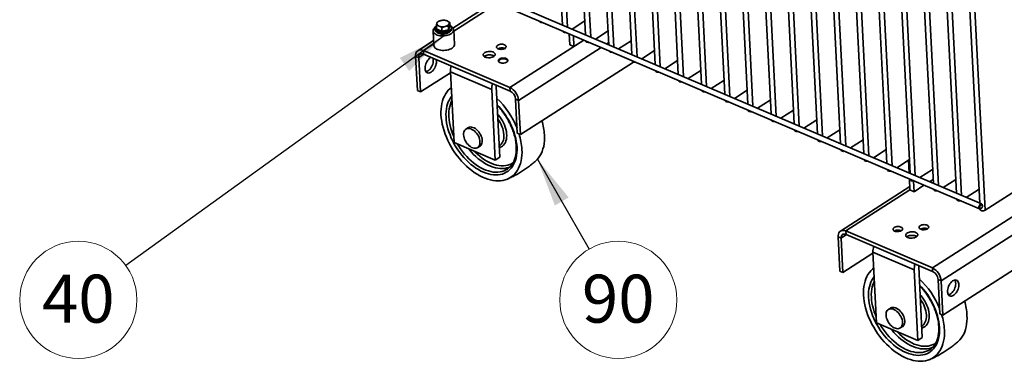
# Paper-space layout 'List2' of a CAD drawing. Units: millimetres. Extents: x 100 to 5841, y 100 to 5457.
# Drawn here: x 832 to 2269, y 1230 to 1728 of the extents above; entities that cross this region are included whole.
import ezdxf

# ---------------------------------------------------------------- set-up
doc = ezdxf.new("R2010")
doc.units = ezdxf.units.MM
doc.styles.add('SLDTEXTSTYLE2', font='TXT', dxfattribs={"width": 0.605})
doc.dimstyles.new('SLDDIMSTYLE5', dxfattribs={"dimtxt": 0.18, "dimasz": 71.12, "dimexe": 0, "dimexo": 0.0625, "dimgap": 0, "dimtad": 0, "dimtih": 1, "dimtoh": 1, "dimdec": 0, "dimrnd": 1e-09, "dimzin": 0, "dimdsep": 46, "dimtxsty": 'Standard', "dimsah": 1, "dimcen": 0.09, "dimadec": 0, "dimazin": 0, "dimtfac": 71.12, "dimtdec": 0, "dimtofl": 0, "dimtmove": 0, "dimatfit": 3, "dimfxl": 1, "dimfrac": 2, "dimtolj": 1, "dimtzin": 0, "dimarcsym": 0})

# ---------------------------------------------------------------- blocks, each defined once
blk = doc.blocks.new('SW_NOTE_0_9')
at = {"color": 0, "linetype": 'Continuous', "lineweight": 0, "ltscale": 20}
blk.add_circle((-69.3, -50.1), 85.5, dxfattribs=at)
at = {"color": 0, "linetype": 'Continuous', "lineweight": 0, "ltscale": 20, "insert": (-69.4, -13.3), "char_height": 70, "attachment_point": 2, "style": 'SLDTEXTSTYLE2'}
blk.add_mtext('40', dxfattribs=at)
blk = doc.blocks.new('SW_NOTE_0_10')
at = {"color": 0, "linetype": 'Continuous', "lineweight": 0, "ltscale": 20}
blk.add_circle((42.6, -74.2), 85.5, dxfattribs=at)
at = {"color": 0, "linetype": 'Continuous', "lineweight": 0, "ltscale": 20, "insert": (42.5, -37.4), "char_height": 70, "attachment_point": 2, "style": 'SLDTEXTSTYLE2'}
blk.add_mtext('90', dxfattribs=at)

psp = doc.layouts.new('List2')

# ---------------------------------------------------------------- linework, layer by layer
at = {"color": 7, "linetype": 'Continuous', "lineweight": 35, "ltscale": 20}
for p, q in [((1578.4, 2627.3), (1624.2, 1720.5)), ((1585.9, 2624.1), (1631.6, 1717.3)), ((1612.3, 2612.9), (1658, 1706)), ((1619.7, 2609.7), (1665.5, 1702.9)), ((1646.1, 2598.4), (1691.8, 1691.6)), ((1653.6, 2595.2), (1699.3, 1688.4)), ((1679.9, 2584), (1725.7, 1677.1)), ((1687.4, 2580.8), (1733.1, 1674)), ((1815.3, 2526.2), (1861, 1619.3)), ((1822.7, 2523), (1868.4, 1616.2)), ((1849.1, 2511.7), (1894.8, 1604.9)), ((1856.5, 2508.5), (1902.3, 1601.7)), ((1882.9, 2497.3), (1928.6, 1590.5)), ((1890.4, 2494.1), (1936.1, 1587.3)), ((1916.7, 2482.8), (1962.5, 1576)), ((1924.2, 2479.6), (1969.9, 1572.8)), ((1950.6, 2468.4), (1996.3, 1561.6)), ((1958, 2465.2), (2003.8, 1558.4)), ((1719.6, 2454.5), (1759.5, 1662.7)), ((1727, 2451.3), (1767, 1659.5)), ((1984.4, 2453.9), (2030.1, 1547.1)), ((1991.9, 2450.7), (2037.6, 1543.9)), ((1753.4, 2440), (1793.3, 1648.2)), ((1760.9, 2436.8), (1800.8, 1645.1)), ((2018.2, 2439.5), (2064, 1532.7)), ((2025.7, 2436.3), (2071.4, 1529.5)), ((1787.2, 2425.6), (1827.2, 1633.8)), ((1794.7, 2422.4), (1834.6, 1630.6)), ((2052.1, 2425), (2097.8, 1518.2)), ((2059.5, 2421.8), (2105.3, 1515)), ((2085.9, 2410.6), (2131.6, 1503.8)), ((2093.4, 2407.4), (2139.1, 1500.6)), ((2119.7, 2396.1), (2165.5, 1489.3)), ((2127.2, 2393), (2172.9, 1486.1)), ((2153.6, 2381.7), (2199.3, 1474.9)), ((2161, 2378.5), (2206.7, 1471.7)), ((2193.9, 2382.9), (2240.9, 1450.2)), ((2187.4, 2367.5), (2233.1, 1460.4)), ((1348.4, 1829.6), (2232.8, 1451.9)), ((2235.9, 1459.2), (1351.5, 1836.9)), ((1523.7, 1753.7), (1464.6, 1715.7)), ((1529.4, 1752.3), (1465.7, 1711.4)), ((1460.2, 1718.9), (1459.9, 1724)), ((1590.8, 1726), (1590.8, 1725.9)), ((1638.4, 1714.4), (1657, 1726.3)), ((1435.6, 1711.6), (1436.7, 1690.4)), ((1438.4, 1715.6), (1438.5, 1713.5)), ((1440.5, 1714.6), (1440.3, 1719.8)), ((1444.4, 1712.9), (1440.5, 1714.6)), ((1448.3, 1711.3), (1444.4, 1712.9)), ((1448.3, 1711.3), (1448.1, 1716.4)), ((1453.3, 1712.3), (1448.3, 1711.3)), ((1458.2, 1713.4), (1453.3, 1712.3)), ((1458.2, 1713.4), (1457.9, 1718.6)), ((1459.2, 1716.1), (1458.2, 1713.4)), ((1460.2, 1718.9), (1459.2, 1716.1)), ((1462.5, 1714.7), (1462.4, 1716.8)), ((1466.6, 1692), (1465.6, 1713.2)), ((1624.6, 1711.6), (1624.6, 1711.4)), ((1639.8, 1715.3), (1639.9, 1713.8)), ((1672.3, 1699.9), (1690.8, 1711.8)), ((1436.3, 1697.6), (1413.4, 1682.9)), ((1655.7, 1698.3), (1547.7, 1629.1)), ((1634.3, 1707.5), (1635.1, 1691.6)), ((1640.3, 1704.9), (1641.1, 1689)), ((1641.1, 1689), (1655.7, 1698.3)), ((1658.5, 1697.1), (1658.5, 1697)), ((1706.1, 1685.5), (1724.6, 1697.4)), ((1436.6, 1692.8), (1421.4, 1683)), ((1421.4, 1683), (1421.6, 1678)), ((1421.4, 1683), (1547.7, 1629.1)), ((1537.2, 1685.1), (1533.1, 1686.9)), ((1540.1, 1686.4), (1540.4, 1686.3)), ((1680.8, 1687.6), (1560.4, 1610.4)), ((1641.1, 1689), (1635.1, 1691.6)), ((1691.7, 1694.6), (1688.9, 1692.8)), ((1692.3, 1682.7), (1692.3, 1682.5)), ((1739.9, 1671.1), (1758.5, 1683)), ((1414.6, 1672.7), (1410, 1674.6)), ((1412.6, 1624.6), (1410, 1674.6)), ((1422.3, 1677.7), (1414.6, 1672.7)), ((1417.1, 1622.7), (1414.6, 1672.7)), ((1421.6, 1678), (1547.9, 1624)), ((1531.3, 1667.3), (1531.3, 1666.8)), ((1544.3, 1667.5), (1544.3, 1668)), ((1726.1, 1668.2), (1726.1, 1668.1)), ((1773.7, 1656.6), (1792.3, 1668.5)), ((1728.1, 1666.3), (1562.9, 1560.4)), ((1759.9, 1653.8), (1760, 1653.6)), ((1807.6, 1642.2), (1826.1, 1654.1)), ((1461, 1650.8), (1417.1, 1622.7)), ((1521.1, 1626.4), (1460.9, 1652)), ((1460.9, 1652), (1466.1, 1548.9)), ((1793.8, 1639.4), (1793.8, 1639.2)), ((1841.4, 1627.7), (1860, 1639.6)), ((1412.6, 1624.6), (1417.1, 1622.7)), ((1521.1, 1626.4), (1526.3, 1523.2)), ((1532.8, 1527.4), (1527.6, 1630.6)), ((1547.9, 1624), (1547.7, 1629.1)), ((1827.6, 1624.9), (1827.6, 1624.7)), ((1875.2, 1613.3), (1893.8, 1625.2)), ((1560.4, 1610.4), (1555.9, 1612.3)), ((1555.9, 1612.3), (1558.4, 1562.3)), ((1560.4, 1610.4), (1562.9, 1560.4)), ((1861.4, 1610.5), (1861.4, 1610.3)), ((1909.1, 1598.8), (1927.6, 1610.7)), ((1895.3, 1596), (1895.3, 1595.8)), ((1942.9, 1584.4), (1961.5, 1596.3)), ((1929.1, 1581.6), (1929.1, 1581.4)), ((1976.7, 1569.9), (1995.3, 1581.8)), ((1487.4, 1571), (1483.4, 1568.4)), ((1962.9, 1567.1), (1962.9, 1566.9)), ((2010.6, 1555.5), (2029.1, 1567.4)), ((1558.4, 1562.3), (1562.9, 1560.4)), ((1996.8, 1552.7), (1996.8, 1552.5)), ((2044.4, 1541), (2062.9, 1552.9)), ((1526.3, 1523.2), (1466.1, 1548.9)), ((1500.7, 1541.5), (1504.7, 1544.1)), ((2030.6, 1538.2), (2030.6, 1538)), ((2078.2, 1526.6), (2096.8, 1538.5)), ((1526.3, 1523.2), (1532.8, 1527.4)), ((2064.4, 1523.8), (2064.4, 1523.6)), ((2112.1, 1512.1), (2130.6, 1524)), ((2129.1, 1523.1), (2130, 1504.4)), ((2098.2, 1509.3), (2098.3, 1509.1)), ((2145.9, 1497.7), (2164.4, 1509.6)), ((2130.5, 1495.6), (2131.3, 1479.7)), ((2132.1, 1494.9), (2132.1, 1494.7)), ((2160, 1491.7), (2165.2, 1495)), ((2179.7, 1483.2), (2198.3, 1495.1)), ((2131, 1484.5), (2029.9, 1419.7)), ((2136.5, 1492.7), (2137.3, 1477.1)), ((2137.3, 1477.1), (2151.8, 1486.4)), ((2165.9, 1480.4), (2165.9, 1480.2)), ((2213.5, 1468.8), (2232.1, 1480.7)), ((2240.9, 1450.2), (2309, 1493.8)), ((2037.9, 1419.8), (2131.3, 1479.7)), ((2137.3, 1477.1), (2131.3, 1479.7)), ((2164.2, 1365.8), (2326.3, 1469.8)), ((2199.7, 1466), (2199.7, 1465.8)), ((2176.9, 1347.1), (2351.4, 1459)), ((2233.6, 1451.8), (2233.6, 1451.3)), ((2234.7, 1452.3), (2235.4, 1452.8)), ((2237.1, 1456.7), (2237, 1457.5)), ((2179.4, 1297.1), (2407, 1443)), ((2153.7, 1421.8), (2149.5, 1423.6)), ((2156.5, 1423.2), (2156.9, 1423)), ((2031, 1409.4), (2026.5, 1411.3)), ((2026.5, 1411.3), (2029, 1361.3)), ((2031, 1409.4), (2038.8, 1414.4)), ((2031, 1409.4), (2033.5, 1359.4)), ((2164.2, 1365.8), (2037.9, 1419.8)), ((2037.9, 1419.8), (2038.1, 1414.7)), ((2164.4, 1360.7), (2038.1, 1414.7)), ((2118.5, 1420.4), (2118.8, 1420.3)), ((2033.5, 1359.4), (2077.4, 1387.5)), ((2137.5, 1363.1), (2077.4, 1388.8)), ((2077.4, 1388.8), (2082.6, 1285.6)), ((2149.3, 1264.1), (2144.1, 1367.3)), ((2164.4, 1360.7), (2164.2, 1365.8)), ((2033.5, 1359.4), (2029, 1361.3)), ((2137.5, 1363.1), (2142.7, 1259.9)), ((2176.9, 1347.1), (2172.4, 1349.1)), ((2174.9, 1299), (2172.4, 1349.1)), ((2179.4, 1297.1), (2176.9, 1347.1)), ((2103.9, 1307.8), (2099.8, 1305.2)), ((2179.4, 1297.1), (2174.9, 1299)), ((2142.7, 1259.9), (2082.6, 1285.6)), ((2117.1, 1278.2), (2121.2, 1280.8)), ((2142.7, 1259.9), (2149.3, 1264.1))]:
    psp.add_line(p, q, dxfattribs=at)
at = {"color": 7, "linetype": 'Continuous', "lineweight": 35, "ltscale": 20, "flags": 128}
for points in [[(1456, 1726.4), (1456.8, 1726), (1457.5, 1725.5), (1458.1, 1725), (1458.6, 1724.4), (1458.9, 1723.8), (1459, 1723.2), (1459, 1722.6), (1458.9, 1722)], [(1590.8, 1725.9), (1590.9, 1725.4), (1591.4, 1724.8), (1592.2, 1724.3), (1593.3, 1724), (1594.6, 1723.8), (1595.8, 1723.9)], [(1438.5, 1716.7), (1438.2, 1716.5), (1437.1, 1715.4), (1436.3, 1714.2), (1435.8, 1713), (1435.6, 1711.8), (1435.8, 1710.6), (1436.3, 1709.4), (1437.2, 1708.3), (1438.4, 1707.3), (1439.9, 1706.5), (1441.6, 1705.7), (1443.5, 1705.1), (1445.6, 1704.7), (1447.9, 1704.5), (1450.1, 1704.5), (1452.4, 1704.6), (1454.7, 1704.9), (1456.8, 1705.4), (1458.8, 1706.1), (1460.7, 1706.9), (1462.2, 1707.8), (1463.5, 1708.9), (1464.5, 1710), (1465.2, 1711.2), (1465.5, 1712.4), (1465.5, 1713.6), (1465.1, 1714.8), (1464.4, 1715.9), (1463.4, 1717), (1462.2, 1717.9)], [(1440.3, 1719.3), (1440.1, 1719.1), (1439.2, 1718.1), (1438.6, 1717), (1438.4, 1715.9), (1438.5, 1714.8), (1439, 1713.8), (1439.9, 1712.8), (1441, 1711.9), (1442.5, 1711.2), (1444.2, 1710.6), (1446.1, 1710.1), (1448.1, 1709.9), (1450.1, 1709.9), (1452.2, 1710), (1454.3, 1710.3), (1456.2, 1710.9), (1457.9, 1711.5), (1459.4, 1712.4), (1460.6, 1713.3), (1461.6, 1714.3), (1462.2, 1715.4), (1462.4, 1716.5), (1462.2, 1717.6), (1461.7, 1718.7), (1460.9, 1719.7), (1460.1, 1720.3)], [(1438.5, 1713.5), (1438.7, 1712.7), (1439.1, 1711.6), (1440, 1710.7), (1441.2, 1709.8), (1442.6, 1709), (1444.3, 1708.4), (1446.2, 1708), (1448.2, 1707.8), (1450.2, 1707.7), (1452.3, 1707.9), (1454.4, 1708.2), (1456.3, 1708.7), (1458, 1709.4), (1459.5, 1710.2), (1460.8, 1711.2), (1461.7, 1712.2), (1462.3, 1713.3), (1462.5, 1714.4), (1462.5, 1714.7)], [(1444.1, 1718.8), (1443.3, 1719.2), (1442.6, 1719.7), (1442, 1720.2), (1441.6, 1720.7), (1441.3, 1721.3), (1441.1, 1721.9), (1441.1, 1722.6), (1441.2, 1723.2)], [(1442.2, 1709.2), (1443.2, 1708.6), (1444.5, 1708), (1446.2, 1707.5), (1447.9, 1707.2), (1449.8, 1707.1), (1451.7, 1707.2), (1453.5, 1707.5), (1455.3, 1707.9), (1456.9, 1708.5), (1458.2, 1709.3), (1459.2, 1710.1)], [(1444.5, 1712.4), (1443.2, 1713.1), (1442.3, 1713.8)], [(1447.6, 1711.6), (1446, 1711.9), (1444.5, 1712.4)], [(1624.6, 1711.4), (1624.7, 1711), (1625.2, 1710.3), (1626.1, 1709.8), (1627.2, 1709.5), (1628.4, 1709.4), (1629.6, 1709.5)], [(1658.5, 1697), (1658.6, 1696.5), (1659.1, 1695.9), (1659.9, 1695.4), (1661, 1695.1), (1662.3, 1694.9), (1663.4, 1695)], [(1410, 1674.6), (1410.1, 1676.7), (1410.4, 1678.6), (1411, 1680.2), (1411.9, 1681.6), (1413.1, 1682.7), (1414.4, 1683.5), (1416, 1683.9), (1417.7, 1684), (1419.5, 1683.7), (1421.4, 1683)], [(1436.7, 1690.4), (1436.9, 1689.4), (1437.4, 1688.2), (1438.3, 1687.1), (1439.5, 1686.1), (1440.9, 1685.3), (1442.7, 1684.5), (1444.6, 1683.9), (1446.7, 1683.5), (1448.9, 1683.3), (1451.2, 1683.3), (1453.5, 1683.4), (1455.8, 1683.7), (1457.9, 1684.2), (1459.9, 1684.9), (1461.7, 1685.7), (1463.3, 1686.6), (1464.6, 1687.7), (1465.6, 1688.8), (1466.3, 1690), (1466.6, 1691.2), (1466.6, 1692)], [(1511.7, 1673.5), (1510.5, 1674.1), (1509.6, 1674.9), (1509, 1675.7), (1508.7, 1676.7), (1508.8, 1677.6), (1509.3, 1678.5), (1510.1, 1679.4), (1511.2, 1680.2), (1512.5, 1680.8), (1514.1, 1681.3), (1515.8, 1681.6), (1517.5, 1681.8), (1519.3, 1681.8), (1521, 1681.5), (1522.5, 1681.1), (1523.8, 1680.6), (1524.9, 1679.8), (1525.7, 1679), (1526.1, 1678.1), (1526.2, 1677.2), (1525.9, 1676.3), (1525.2, 1675.4), (1524.3, 1674.5), (1523.1, 1673.8), (1521.6, 1673.3), (1520, 1672.8), (1518.2, 1672.6), (1516.5, 1672.5), (1514.7, 1672.7), (1513.1, 1673), (1511.7, 1673.5)], [(1530.6, 1685.6), (1529.5, 1686.2), (1528.8, 1686.9), (1528.3, 1687.7), (1528.2, 1688.5), (1528.5, 1689.3), (1529, 1690.1), (1529.9, 1690.8), (1531.1, 1691.4), (1532.5, 1691.9), (1534, 1692.2), (1535.5, 1692.3), (1537.1, 1692.2), (1538.5, 1691.9), (1539.8, 1691.5), (1540.9, 1690.9), (1541.6, 1690.2), (1542.1, 1689.5), (1542.2, 1688.6), (1541.9, 1687.8), (1541.4, 1687), (1540.5, 1686.3), (1539.3, 1685.7), (1537.9, 1685.3), (1536.4, 1685), (1534.9, 1684.8), (1533.3, 1684.9), (1531.9, 1685.2), (1530.6, 1685.6)], [(1692.3, 1682.5), (1692.4, 1682.1), (1692.9, 1681.5), (1693.7, 1680.9), (1694.8, 1680.6), (1696.1, 1680.5), (1697.3, 1680.6)], [(1414.6, 1672.7), (1414.6, 1674.3), (1415, 1675.7), (1415.6, 1676.9), (1416.5, 1677.7), (1417.5, 1678.3), (1418.8, 1678.5), (1420.2, 1678.4), (1421.6, 1678)], [(1440.3, 1667.3), (1440.3, 1665.4), (1440, 1663.5), (1439.5, 1661.5), (1438.8, 1659.5), (1437.9, 1657.6), (1436.8, 1655.8), (1435.6, 1654.2), (1434.3, 1652.8), (1433, 1651.7), (1431.6, 1650.9), (1430.2, 1650.4), (1428.8, 1650.2), (1427.6, 1650.4), (1426.5, 1650.9), (1425.6, 1651.7), (1424.8, 1652.9), (1424.2, 1654.3), (1423.9, 1655.9), (1423.8, 1657.7), (1424, 1659.6), (1424.4, 1661.6), (1425, 1663.6), (1425.8, 1665.6), (1426.8, 1667.4), (1427.9, 1669.1), (1429.2, 1670.6), (1430.5, 1671.9), (1431.9, 1672.9), (1432.7, 1673.3)], [(1435.8, 1669.2), (1435.8, 1667.4), (1435.5, 1665.4), (1435, 1663.4), (1434.3, 1661.4), (1433.4, 1659.5), (1432.3, 1657.7), (1431.1, 1656.1), (1429.8, 1654.7), (1428.4, 1653.6), (1427, 1652.8), (1425.7, 1652.3), (1425.2, 1652.2)], [(1435.3, 1672.1), (1435.6, 1671), (1435.8, 1669.2)], [(1439.8, 1670.2), (1440.1, 1669), (1440.3, 1667.3)], [(1524.9, 1675), (1524.4, 1675.3), (1523.1, 1675.9), (1521.6, 1676.4), (1520, 1676.6), (1518.2, 1676.7), (1516.5, 1676.6), (1514.7, 1676.3), (1513.1, 1675.9), (1511.7, 1675.2), (1510.6, 1674.5), (1510.3, 1674.3)], [(1510.3, 1674.3), (1510.3, 1674.3), (1511.4, 1675.1), (1512.8, 1675.7), (1514.3, 1676.2), (1516, 1676.6), (1517.8, 1676.7), (1519.5, 1676.7), (1521.2, 1676.4), (1522.8, 1676), (1524.1, 1675.5), (1524.9, 1675)], [(1533.1, 1665.5), (1532.1, 1666.1), (1531.3, 1666.8), (1530.9, 1667.6), (1530.7, 1668.4), (1531, 1669.2), (1531.6, 1670), (1532.5, 1670.7), (1533.6, 1671.3), (1535, 1671.8), (1536.5, 1672.1), (1538.1, 1672.2), (1539.6, 1672.1), (1541.1, 1671.9), (1542.3, 1671.5), (1543.4, 1670.9), (1544.2, 1670.2), (1544.6, 1669.4), (1544.7, 1668.6), (1544.5, 1667.8), (1543.9, 1667), (1543, 1666.3), (1541.8, 1665.7), (1540.5, 1665.2), (1539, 1664.9), (1537.4, 1664.8), (1535.9, 1664.9), (1534.4, 1665.1), (1533.1, 1665.5)], [(1544.2, 1667.3), (1544.3, 1667.8), (1544.1, 1668.6), (1543.6, 1669.3), (1542.8, 1670), (1541.8, 1670.5), (1540.5, 1670.9), (1539, 1671.1), (1537.5, 1671.1), (1536, 1670.9), (1534.6, 1670.6), (1533.4, 1670), (1532.4, 1669.4), (1531.7, 1668.7), (1531.3, 1667.9), (1531.3, 1667.1), (1531.5, 1666.6)], [(1726.1, 1668.1), (1726.2, 1667.6), (1726.7, 1667), (1727.6, 1666.5), (1728.7, 1666.2), (1729.9, 1666), (1731.1, 1666.1)], [(1760, 1653.6), (1760.1, 1653.2), (1760.5, 1652.6), (1761.4, 1652.1), (1762.5, 1651.7), (1763.8, 1651.6), (1764.9, 1651.7)], [(1793.8, 1639.2), (1793.9, 1638.7), (1794.4, 1638.1), (1795.2, 1637.6), (1796.3, 1637.3), (1797.6, 1637.1), (1798.8, 1637.2)], [(1462.1, 1628.9), (1460.1, 1627.4), (1457.8, 1625.1), (1455.6, 1622.5), (1453.7, 1619.6), (1452, 1616.5), (1450.5, 1613.2), (1449.3, 1609.7), (1448.4, 1605.9), (1447.7, 1602), (1447.2, 1597.9), (1447.1, 1593.6), (1447.1, 1589.2), (1447.5, 1584.7), (1448.1, 1580.1), (1449, 1575.5), (1450.1, 1570.8), (1451.5, 1566), (1453.1, 1561.2), (1455, 1556.5), (1457.1, 1551.8), (1459.4, 1547.1), (1461.9, 1542.6), (1464.6, 1538.1), (1467.5, 1533.7), (1470.6, 1529.5), (1473.9, 1525.4), (1477.2, 1521.5), (1480.7, 1517.8), (1484.4, 1514.3), (1488.1, 1511), (1491.9, 1507.9), (1495.7, 1505.1), (1499.7, 1502.6), (1503.6, 1500.3), (1507.5, 1498.3), (1511.5, 1496.7), (1515.4, 1495.3), (1519.3, 1494.2), (1523.1, 1493.4), (1526.9, 1493), (1530.5, 1492.9), (1534, 1493), (1537.5, 1493.5), (1540.7, 1494.4), (1543.9, 1495.5), (1546.8, 1496.9), (1549.6, 1498.7), (1552.2, 1500.7), (1554.6, 1503), (1556.7, 1505.6), (1558.6, 1508.4), (1560.3, 1511.5), (1561.8, 1514.8), (1563, 1518.4), (1564, 1522.1), (1564.7, 1526.1), (1565.1, 1530.2), (1565.3, 1534.4), (1565.2, 1538.8), (1565.2, 1538.8)], [(1527.6, 1630.6), (1527.7, 1632), (1527.8, 1632.6)], [(1827.6, 1624.7), (1827.7, 1624.3), (1828.2, 1623.7), (1829, 1623.2), (1830.2, 1622.8), (1831.4, 1622.7), (1832.6, 1622.8)], [(1558, 1541.9), (1558, 1537.8), (1557.8, 1533.8), (1557.4, 1530), (1556.7, 1526.3), (1555.7, 1522.9), (1554.5, 1519.6), (1553, 1516.6), (1551.3, 1513.8), (1549.4, 1511.3), (1547.2, 1509.1), (1544.9, 1507.1), (1542.3, 1505.4), (1539.6, 1504), (1536.6, 1502.9), (1533.6, 1502.2), (1530.4, 1501.7), (1527, 1501.6), (1523.6, 1501.7), (1520, 1502.2), (1516.4, 1503.1), (1512.8, 1504.2), (1509.1, 1505.6), (1505.4, 1507.3), (1501.7, 1509.4), (1498, 1511.6), (1494.4, 1514.2), (1490.8, 1517), (1487.3, 1520.1), (1483.9, 1523.4), (1480.6, 1526.8), (1477.5, 1530.5), (1474.5, 1534.4), (1471.6, 1538.4), (1468.9, 1542.5), (1466.5, 1546.7), (1464.2, 1551.1), (1462.1, 1555.4), (1460.3, 1559.9), (1458.7, 1564.3), (1457.3, 1568.8), (1456.2, 1573.2), (1455.3, 1577.6), (1454.7, 1581.9), (1454.4, 1586.1), (1454.3, 1590.3), (1454.5, 1594.2), (1454.9, 1598.1), (1455.6, 1601.7), (1456.6, 1605.2), (1457.8, 1608.4), (1459.3, 1611.4), (1461, 1614.2), (1462.7, 1616.5)], [(1463, 1610.2), (1462, 1608.1), (1460.8, 1605), (1459.8, 1601.6), (1459.1, 1598), (1458.6, 1594.3), (1458.5, 1590.4), (1458.5, 1586.4), (1458.9, 1582.3), (1459.5, 1578), (1460.3, 1573.8), (1461.4, 1569.4), (1462.8, 1565.1), (1464.4, 1560.7), (1465.7, 1557.6)], [(1861.4, 1610.3), (1861.5, 1609.8), (1862, 1609.2), (1862.9, 1608.7), (1864, 1608.4), (1865.3, 1608.3), (1866.4, 1608.3)], [(1529, 1604.1), (1531.7, 1601.2), (1534.8, 1597.5), (1537.9, 1593.7), (1540.7, 1589.7), (1543.4, 1585.6), (1545.9, 1581.3), (1548.1, 1577), (1550.2, 1572.6), (1552.1, 1568.2), (1553.7, 1563.7), (1555, 1559.3), (1556.1, 1554.8), (1557, 1550.4), (1557.6, 1546.1), (1558, 1541.9)], [(1895.3, 1595.8), (1895.4, 1595.4), (1895.9, 1594.8), (1896.7, 1594.3), (1897.8, 1593.9), (1899.1, 1593.8), (1900.3, 1593.9)], [(1529.7, 1590.1), (1530.6, 1589.1), (1532.8, 1586.4), (1534.8, 1583.6), (1536.6, 1580.7), (1538.3, 1577.6), (1539.7, 1574.5), (1540.9, 1571.4), (1541.8, 1568.2), (1542.5, 1565.1), (1542.9, 1562.1), (1543, 1559.1), (1542.9, 1556.3), (1542.5, 1553.7), (1541.9, 1551.2), (1541, 1549), (1539.8, 1547), (1538.4, 1545.2), (1536.8, 1543.7), (1535, 1542.6), (1533, 1541.7), (1532.1, 1541.4)], [(1929.1, 1581.4), (1929.2, 1580.9), (1929.7, 1580.3), (1930.5, 1579.8), (1931.6, 1579.5), (1932.9, 1579.4), (1934.1, 1579.4)], [(1480, 1560.1), (1480.2, 1558), (1480.7, 1555.9), (1481.5, 1553.7), (1482.5, 1551.6), (1483.7, 1549.5), (1485, 1547.6), (1486.6, 1545.8), (1488.3, 1544.2), (1490, 1542.9), (1491.8, 1541.8), (1493.6, 1541), (1495.4, 1540.6), (1497, 1540.5), (1498.6, 1540.6), (1500, 1541.1), (1501.3, 1542), (1502.3, 1543.1), (1503.1, 1544.4), (1503.7, 1546), (1504, 1547.9), (1504, 1549.8), (1503.8, 1551.9), (1503.3, 1554), (1502.6, 1556.2), (1501.6, 1558.4), (1500.4, 1560.4), (1499, 1562.4), (1497.4, 1564.1), (1495.8, 1565.7), (1494, 1567), (1492.2, 1568.1), (1490.4, 1568.9), (1488.7, 1569.3), (1487, 1569.5), (1485.4, 1569.3), (1484, 1568.8), (1482.7, 1567.9), (1481.7, 1566.8), (1480.9, 1565.5), (1480.3, 1563.9), (1480, 1562.1), (1480, 1560.1)], [(1507.2, 1551.8), (1507, 1553.9), (1506.5, 1556), (1505.7, 1558.2), (1504.7, 1560.4), (1503.5, 1562.5), (1502.1, 1564.4), (1500.6, 1566.2), (1498.9, 1567.8), (1497.2, 1569.1), (1495.4, 1570.2), (1493.5, 1571), (1491.8, 1571.4), (1490.1, 1571.6), (1488.5, 1571.4), (1487, 1570.9), (1485.8, 1570), (1485.6, 1569.8)], [(1962.9, 1566.9), (1963, 1566.5), (1963.5, 1565.9), (1964.4, 1565.4), (1965.5, 1565), (1966.8, 1564.9), (1967.9, 1565)], [(1502.8, 1542.9), (1503.2, 1543.1), (1504.5, 1543.9), (1505.5, 1545), (1506.3, 1546.4), (1506.9, 1548), (1507.2, 1549.8), (1507.2, 1551.8)], [(1532, 1544.1), (1533.4, 1545.1), (1534.9, 1546.6), (1536.2, 1548.3), (1537.3, 1550.3), (1538.1, 1552.5), (1538.6, 1555), (1538.8, 1557.6), (1538.8, 1560.3)], [(1585.2, 1521.9), (1587.5, 1524.1), (1589.6, 1526.7), (1591.5, 1529.5), (1593.2, 1532.6), (1594.7, 1535.9), (1595.9, 1539.5), (1596.9, 1543.2), (1597.6, 1547.2), (1598, 1551.3), (1598.2, 1555.5), (1598.1, 1559.9)], [(1996.8, 1552.5), (1996.9, 1552), (1997.4, 1551.4), (1998.2, 1550.9), (1999.3, 1550.6), (2000.6, 1550.5), (2001.7, 1550.5)], [(1471.2, 1546.7), (1473, 1543.7), (1475.7, 1539.7), (1478.5, 1535.8), (1481.5, 1532.1), (1484.7, 1528.6), (1487.9, 1525.2), (1491.3, 1522.1), (1494.7, 1519.2), (1498.3, 1516.5), (1501.8, 1514.1), (1505.4, 1512), (1509.1, 1510.2), (1512.7, 1508.6), (1516.3, 1507.4), (1519.8, 1506.5), (1523.3, 1505.8), (1526.7, 1505.5), (1530, 1505.5), (1533.2, 1505.9), (1536.3, 1506.5), (1539.2, 1507.5), (1541.9, 1508.8), (1544.2, 1510.1)], [(1548.2, 1513.5), (1546.3, 1512.6), (1543.3, 1511.7), (1540.2, 1511.1), (1537, 1510.8), (1533.6, 1510.9), (1530.2, 1511.3), (1526.7, 1511.9), (1523.1, 1513), (1519.5, 1514.3), (1515.8, 1515.9), (1512.2, 1517.8), (1508.6, 1520), (1505, 1522.5), (1501.5, 1525.3), (1498, 1528.3), (1494.7, 1531.5), (1491.4, 1534.9), (1488.3, 1538.5), (1487.3, 1539.8)], [(2030.6, 1538), (2030.7, 1537.6), (2031.2, 1537), (2032, 1536.5), (2033.1, 1536.1), (2034.4, 1536), (2035.6, 1536.1)], [(1495.9, 1536.2), (1497, 1535), (1500.3, 1531.8), (1503.6, 1528.9), (1507.1, 1526.2), (1510.6, 1523.7), (1514.1, 1521.5), (1517.7, 1519.6), (1521.2, 1518.1), (1524.8, 1516.8), (1528.3, 1515.8), (1531.7, 1515.1), (1535.1, 1514.8), (1538.3, 1514.8), (1541.5, 1515.1), (1544.5, 1515.7), (1547.3, 1516.7), (1550, 1518), (1552.5, 1519.5), (1552.7, 1519.7)], [(2064.4, 1523.6), (2064.5, 1523.2), (2065, 1522.5), (2065.9, 1522), (2067, 1521.7), (2068.2, 1521.6), (2069.4, 1521.6)], [(1544.2, 1510.1), (1544.5, 1510.3), (1544.6, 1510.4)], [(2098.3, 1509.1), (2098.4, 1508.7), (2098.8, 1508.1), (2099.7, 1507.6), (2100.8, 1507.2), (2102.1, 1507.1), (2103.2, 1507.2)], [(2132.1, 1494.7), (2132.2, 1494.3), (2132.7, 1493.6), (2133.5, 1493.1), (2134.6, 1492.8), (2135.9, 1492.7), (2137.1, 1492.7)], [(2165.9, 1480.2), (2166, 1479.8), (2166.5, 1479.2), (2167.3, 1478.7), (2168.5, 1478.3), (2169.7, 1478.2), (2170.9, 1478.3)], [(2199.7, 1465.8), (2199.9, 1465.4), (2200.3, 1464.7), (2201.2, 1464.2), (2202.3, 1463.9), (2203.6, 1463.8), (2204.7, 1463.8)], [(2231.7, 1453.9), (2231.8, 1454.9), (2232.1, 1456.1), (2232.6, 1457.1), (2233.2, 1458.1), (2234, 1458.8), (2234.8, 1459.2), (2235.5, 1459.3), (2236.2, 1459.1), (2236.7, 1458.5), (2236.9, 1457.7), (2237, 1457.5)], [(2234.7, 1452.3), (2234.3, 1452), (2233.6, 1451.8), (2232.8, 1451.8), (2232.3, 1452.2), (2231.9, 1452.9), (2231.7, 1453.9)], [(2233.1, 1454), (2233.3, 1453.2), (2233.7, 1452.6), (2234.2, 1452.4), (2234.9, 1452.5), (2235.6, 1452.9), (2236.2, 1453.7), (2236.7, 1454.6), (2237, 1455.5), (2237.1, 1456.5), (2236.9, 1457.3), (2236.5, 1457.8), (2236, 1458.1), (2235.3, 1457.9), (2234.6, 1457.5), (2234, 1456.8), (2233.5, 1455.9), (2233.2, 1454.9), (2233.1, 1454)], [(2233.6, 1451.3), (2233.7, 1450.9), (2234.2, 1450.3), (2235, 1449.8), (2236.1, 1449.4), (2237.4, 1449.3), (2238.7, 1449.4), (2239.9, 1449.7), (2240.9, 1450.2)], [(2109, 1419.6), (2107.9, 1420.2), (2107.2, 1420.9), (2106.7, 1421.7), (2106.6, 1422.5), (2106.9, 1423.3), (2107.5, 1424.1), (2108.3, 1424.8), (2109.5, 1425.4), (2110.9, 1425.9), (2112.4, 1426.2), (2113.9, 1426.3), (2115.5, 1426.2), (2116.9, 1425.9), (2118.2, 1425.5), (2119.3, 1424.9), (2120, 1424.2), (2120.5, 1423.5), (2120.6, 1422.6), (2120.3, 1421.8), (2119.8, 1421), (2118.9, 1420.3), (2117.7, 1419.7), (2116.3, 1419.3), (2114.8, 1419), (2113.3, 1418.9), (2111.7, 1418.9), (2110.3, 1419.2), (2109, 1419.6)], [(2147.1, 1422.3), (2146, 1422.9), (2145.2, 1423.6), (2144.8, 1424.4), (2144.7, 1425.2), (2144.9, 1426), (2145.5, 1426.8), (2146.4, 1427.5), (2147.6, 1428.1), (2148.9, 1428.6), (2150.4, 1428.9), (2152, 1429), (2153.5, 1428.9), (2155, 1428.7), (2156.3, 1428.2), (2157.3, 1427.7), (2158.1, 1427), (2158.6, 1426.2), (2158.7, 1425.4), (2158.4, 1424.5), (2157.8, 1423.8), (2156.9, 1423), (2155.8, 1422.4), (2154.4, 1422), (2152.9, 1421.7), (2151.4, 1421.6), (2149.8, 1421.6), (2148.4, 1421.9), (2147.1, 1422.3)], [(2037.9, 1419.8), (2036, 1420.4), (2034.2, 1420.7), (2032.5, 1420.6), (2030.9, 1420.2), (2029.5, 1419.4), (2028.4, 1418.3), (2027.5, 1416.9), (2026.9, 1415.3), (2026.5, 1413.4), (2026.5, 1411.3)], [(2038.1, 1414.7), (2036.7, 1415.1), (2035.3, 1415.3), (2034, 1415), (2032.9, 1414.5), (2032, 1413.6), (2031.4, 1412.4), (2031.1, 1411), (2031, 1409.4)], [(2128.1, 1410.2), (2126.9, 1410.8), (2126, 1411.6), (2125.4, 1412.5), (2125.2, 1413.4), (2125.3, 1414.3), (2125.7, 1415.2), (2126.5, 1416.1), (2127.6, 1416.9), (2129, 1417.5), (2130.5, 1418), (2132.2, 1418.4), (2134, 1418.5), (2135.7, 1418.5), (2137.4, 1418.3), (2139, 1417.9), (2140.3, 1417.3), (2141.4, 1416.6), (2142.1, 1415.8), (2142.6, 1414.9), (2142.6, 1413.9), (2142.3, 1413), (2141.7, 1412.1), (2140.8, 1411.3), (2139.5, 1410.6), (2138.1, 1410), (2136.4, 1409.6), (2134.7, 1409.3), (2132.9, 1409.3), (2131.2, 1409.4), (2129.6, 1409.7), (2128.1, 1410.2)], [(2141.3, 1411.7), (2140.8, 1412), (2139.6, 1412.6), (2138.1, 1413.1), (2136.4, 1413.4), (2134.7, 1413.4), (2132.9, 1413.3), (2131.2, 1413.1), (2129.6, 1412.6), (2128.2, 1412), (2127, 1411.2), (2126.7, 1411)], [(2126.7, 1411), (2126.8, 1411), (2127.9, 1411.8), (2129.2, 1412.5), (2130.8, 1413), (2132.5, 1413.3), (2134.2, 1413.4), (2136, 1413.4), (2137.7, 1413.2), (2139.2, 1412.8), (2140.6, 1412.2), (2141.3, 1411.7)], [(2078.5, 1365.7), (2076.6, 1364.1), (2074.2, 1361.8), (2072.1, 1359.2), (2070.1, 1356.4), (2068.4, 1353.3), (2067, 1349.9), (2065.8, 1346.4), (2064.8, 1342.6), (2064.1, 1338.7), (2063.7, 1334.6), (2063.5, 1330.3), (2063.6, 1326), (2064, 1321.5), (2064.6, 1316.9), (2065.5, 1312.2), (2066.6, 1307.5), (2068, 1302.7), (2069.6, 1298), (2071.5, 1293.2), (2073.6, 1288.5), (2075.9, 1283.9), (2078.4, 1279.3), (2081.1, 1274.8), (2084, 1270.4), (2087.1, 1266.2), (2090.3, 1262.1), (2093.7, 1258.2), (2097.2, 1254.5), (2100.8, 1251), (2104.5, 1247.7), (2108.3, 1244.6), (2112.2, 1241.8), (2116.1, 1239.3), (2120.1, 1237.1), (2124, 1235.1), (2128, 1233.4), (2131.9, 1232), (2135.8, 1230.9), (2139.6, 1230.2), (2143.3, 1229.7), (2147, 1229.6), (2150.5, 1229.8), (2153.9, 1230.3), (2157.2, 1231.1), (2160.3, 1232.2), (2163.3, 1233.7), (2166.1, 1235.4), (2168.6, 1237.4), (2171, 1239.7), (2173.2, 1242.3), (2175.1, 1245.1), (2176.8, 1248.2), (2178.3, 1251.6), (2179.5, 1255.1), (2180.4, 1258.9), (2181.1, 1262.8), (2181.6, 1266.9), (2181.7, 1271.2), (2181.6, 1275.5), (2181.6, 1275.5)], [(2144.1, 1367.3), (2144.1, 1368.7), (2144.2, 1369.4)], [(2174.4, 1278.6), (2174.5, 1274.5), (2174.3, 1270.5), (2173.9, 1266.7), (2173.2, 1263.1), (2172.2, 1259.6), (2171, 1256.4), (2169.5, 1253.3), (2167.8, 1250.6), (2165.9, 1248), (2163.7, 1245.8), (2161.3, 1243.8), (2158.8, 1242.1), (2156, 1240.7), (2153.1, 1239.6), (2150, 1238.9), (2146.8, 1238.4), (2143.5, 1238.3), (2140, 1238.5), (2136.5, 1239), (2132.9, 1239.8), (2129.3, 1240.9), (2125.6, 1242.3), (2121.9, 1244.1), (2118.2, 1246.1), (2114.5, 1248.4), (2110.9, 1250.9), (2107.3, 1253.7), (2103.8, 1256.8), (2100.4, 1260.1), (2097.1, 1263.6), (2093.9, 1267.2), (2090.9, 1271.1), (2088.1, 1275.1), (2085.4, 1279.2), (2082.9, 1283.5), (2080.6, 1287.8), (2078.6, 1292.2), (2076.7, 1296.6), (2075.1, 1301.1), (2073.8, 1305.5), (2072.6, 1310), (2071.8, 1314.3), (2071.2, 1318.6), (2070.8, 1322.9), (2070.8, 1327), (2070.9, 1331), (2071.4, 1334.8), (2072.1, 1338.4), (2073.1, 1341.9), (2074.3, 1345.1), (2075.8, 1348.2), (2077.5, 1350.9), (2079.2, 1353.2)], [(2079.5, 1346.9), (2078.5, 1344.8), (2077.3, 1341.7), (2076.3, 1338.3), (2075.6, 1334.8), (2075.1, 1331), (2074.9, 1327.2), (2075, 1323.1), (2075.3, 1319), (2075.9, 1314.8), (2076.8, 1310.5), (2077.9, 1306.1), (2079.3, 1301.8), (2080.9, 1297.4), (2082.1, 1294.4)], [(2145.4, 1340.8), (2148.2, 1337.9), (2151.3, 1334.3), (2154.3, 1330.4), (2157.2, 1326.4), (2159.8, 1322.3), (2162.3, 1318.1), (2164.6, 1313.7), (2166.7, 1309.3), (2168.5, 1304.9), (2170.1, 1300.4), (2171.5, 1296), (2172.6, 1291.6), (2173.5, 1287.2), (2174.1, 1282.9), (2174.4, 1278.6)], [(2186.2, 1331.2), (2186.2, 1333.1), (2186.5, 1335), (2186.9, 1337), (2187.7, 1339), (2188.6, 1340.9), (2189.6, 1342.7), (2190.8, 1344.3), (2192.1, 1345.7), (2193.5, 1346.8), (2194.9, 1347.7), (2196.3, 1348.2), (2197.6, 1348.3), (2198.8, 1348.1), (2200, 1347.6), (2200.9, 1346.8), (2201.7, 1345.6), (2202.2, 1344.3), (2202.5, 1342.6), (2202.6, 1340.8), (2202.5, 1338.9), (2202.1, 1336.9), (2201.5, 1334.9), (2200.7, 1333), (2199.7, 1331.1), (2198.6, 1329.4), (2197.3, 1327.9), (2196, 1326.6), (2194.6, 1325.7), (2193.2, 1325), (2191.8, 1324.7), (2190.5, 1324.7), (2189.4, 1325), (2188.3, 1325.7), (2187.5, 1326.7), (2186.8, 1328), (2186.4, 1329.5), (2186.2, 1331.2)], [(2187.5, 1326.6), (2188.7, 1326.9), (2190.1, 1327.6), (2191.4, 1328.6), (2192.8, 1329.8), (2194.1, 1331.3), (2195.2, 1333), (2196.2, 1334.9), (2197, 1336.8), (2197.6, 1338.8), (2198, 1340.8), (2198.1, 1342.8), (2198, 1344.6), (2197.7, 1346.2), (2197.1, 1347.6), (2196.7, 1348.2)], [(2146.1, 1326.8), (2147.1, 1325.8), (2149.3, 1323.1), (2151.3, 1320.3), (2153.1, 1317.4), (2154.7, 1314.3), (2156.1, 1311.2), (2157.3, 1308.1), (2158.3, 1305), (2158.9, 1301.8), (2159.4, 1298.8), (2159.5, 1295.9), (2159.4, 1293.1), (2159, 1290.4), (2158.3, 1287.9), (2157.4, 1285.7), (2156.3, 1283.7), (2154.9, 1281.9), (2153.3, 1280.5), (2151.5, 1279.3), (2149.5, 1278.4), (2148.6, 1278.1)], [(2123.7, 1288.5), (2123.5, 1290.6), (2123, 1292.8), (2122.2, 1294.9), (2121.2, 1297.1), (2120, 1299.2), (2118.6, 1301.1), (2117.1, 1302.9), (2115.4, 1304.5), (2113.6, 1305.8), (2111.8, 1306.9), (2110, 1307.7), (2108.2, 1308.1), (2106.5, 1308.3), (2105, 1308.1), (2103.5, 1307.6), (2102.3, 1306.8), (2102, 1306.5)], [(2096.5, 1296.8), (2096.7, 1294.7), (2097.2, 1292.6), (2097.9, 1290.4), (2098.9, 1288.3), (2100.1, 1286.2), (2101.5, 1284.3), (2103.1, 1282.5), (2104.7, 1280.9), (2106.5, 1279.6), (2108.3, 1278.5), (2110.1, 1277.8), (2111.8, 1277.3), (2113.5, 1277.2), (2115.1, 1277.4), (2116.5, 1277.9), (2117.8, 1278.7), (2118.8, 1279.8), (2119.6, 1281.2), (2120.2, 1282.8), (2120.5, 1284.6), (2120.5, 1286.5), (2120.3, 1288.6), (2119.8, 1290.8), (2119, 1292.9), (2118, 1295.1), (2116.8, 1297.1), (2115.4, 1299.1), (2113.9, 1300.9), (2112.2, 1302.4), (2110.5, 1303.8), (2108.7, 1304.8), (2106.9, 1305.6), (2105.1, 1306.1), (2103.4, 1306.2), (2101.9, 1306), (2100.4, 1305.5), (2099.2, 1304.7), (2098.2, 1303.6), (2097.3, 1302.2), (2096.8, 1300.6), (2096.5, 1298.8), (2096.5, 1296.8)], [(2148.5, 1280.9), (2149.9, 1281.9), (2151.4, 1283.3), (2152.7, 1285.1), (2153.7, 1287), (2154.5, 1289.3), (2155, 1291.7), (2155.3, 1294.3), (2155.3, 1297.1)], [(2201.7, 1258.6), (2203.9, 1260.8), (2206.1, 1263.4), (2208, 1266.2), (2209.7, 1269.3), (2211.2, 1272.7), (2212.4, 1276.2), (2213.3, 1280), (2214, 1283.9), (2214.5, 1288), (2214.6, 1292.3), (2214.5, 1296.6)], [(2087.7, 1283.4), (2089.5, 1280.4), (2092.2, 1276.4), (2095, 1272.6), (2098, 1268.8), (2101.1, 1265.3), (2104.4, 1262), (2107.7, 1258.8), (2111.2, 1255.9), (2114.7, 1253.3), (2118.3, 1250.9), (2121.9, 1248.7), (2125.5, 1246.9), (2129.2, 1245.4), (2132.8, 1244.1), (2136.3, 1243.2), (2139.8, 1242.6), (2143.2, 1242.3), (2146.5, 1242.3), (2149.7, 1242.6), (2152.7, 1243.3), (2155.7, 1244.2), (2158.4, 1245.5), (2160.7, 1246.9)], [(2119.3, 1279.6), (2119.7, 1279.8), (2120.9, 1280.6), (2122, 1281.7), (2122.8, 1283.1), (2123.4, 1284.7), (2123.7, 1286.5), (2123.7, 1288.5)], [(2164.7, 1250.2), (2162.7, 1249.4), (2159.8, 1248.4), (2156.7, 1247.8), (2153.5, 1247.6), (2150.1, 1247.6), (2146.7, 1248), (2143.2, 1248.7), (2139.6, 1249.7), (2135.9, 1251), (2132.3, 1252.6), (2128.7, 1254.6), (2125, 1256.8), (2121.5, 1259.3), (2117.9, 1262), (2114.5, 1265), (2111.1, 1268.2), (2107.9, 1271.6), (2104.8, 1275.3), (2103.8, 1276.6)], [(2112.4, 1272.9), (2113.5, 1271.7), (2116.8, 1268.6), (2120.1, 1265.6), (2123.5, 1262.9), (2127, 1260.4), (2130.6, 1258.3), (2134.1, 1256.4), (2137.7, 1254.8), (2141.2, 1253.5), (2144.7, 1252.5), (2148.2, 1251.9), (2151.5, 1251.5), (2154.8, 1251.5), (2157.9, 1251.8), (2160.9, 1252.5), (2163.8, 1253.4), (2166.5, 1254.7), (2169, 1256.3), (2169.1, 1256.4)], [(2160.7, 1246.9), (2160.9, 1247.1), (2161.1, 1247.1)]]:
    psp.add_lwpolyline(points, dxfattribs=at)
at = {"color": 7, "linetype": 'Continuous', "lineweight": 35, "ltscale": 400}
for centre, radius, start, end in [((1448, 1719.2), 7.84, 95.9937, 149.3418), ((1450.6, 1712.1), 15.2, 69.2255, 102.9421), ((1449.6, 1733), 15.2, 249.2255, 282.9421), ((1450, 1726.1), 14.7, 267.0972, 297.3466), ((1452.2, 1726), 7.84, 275.9937, 329.3418), ((1456.4, 1716.6), 3.02, 318.643, 1.2943), ((1535.9, 1675.6), 11.6, 68.7691, 118.9966), ((1486.5, 1652.9), 25.6, 162.2938, 181.9215), ((1546.6, 1627.2), 25.6, 162.2938, 181.9215), ((1537.6, 1608.6), 22.8, 4.5091, 63.8997), ((1541.6, 1611.1), 14.4, 4.7204, 63.6884), ((1444, 1524.1), 122.9, 21.8348, 46.5288), ((1495.4, 1556.7), 43.6, 4.733, 37.4117), ((1506, 1554.6), 92.2, 3.3239, 16.4026), ((1472.4, 1533.4), 92.9, 3.352, 17.3924), ((2152.3, 1412.4), 11.6, 68.7691, 118.9966), ((2114.3, 1409.6), 11.6, 68.7691, 118.9966), ((2102.9, 1389.6), 25.6, 162.2938, 181.9215), ((2163.1, 1363.9), 25.6, 162.2938, 181.9215), ((2154.1, 1345.3), 22.8, 4.5091, 63.8997), ((2158, 1347.9), 14.4, 4.7204, 63.6884), ((2060.4, 1260.8), 122.9, 21.8348, 46.5288), ((2111.9, 1293.5), 43.6, 4.733, 37.4117), ((2122.5, 1291.3), 92.2, 3.3239, 16.4026), ((2088.9, 1270.1), 92.9, 3.352, 17.3924)]:
    psp.add_arc(centre, radius, start, end, dxfattribs=at)
at = {"color": 7, "linetype": 'Continuous', "lineweight": 35, "ltscale": 20}
for points, knots in [([(1442.3, 1725.2), (1442.1, 1725), (1441.8, 1724.5), (1441.4, 1723.6), (1441.2, 1723.2)], [0, 0, 0, 0, 0.495458, 1, 1, 1, 1]), ([(1447.2, 1727), (1447.1, 1727), (1446.2, 1726.8), (1444.5, 1726.2), (1443, 1725.6), (1442.3, 1725.2)], [0, 0, 0, 0, 0.07009, 0.5307844, 1, 1, 1, 1]), ([(1452.1, 1727.4), (1451.3, 1727.4), (1449.7, 1727.4), (1448, 1727.1), (1447.2, 1727)], [0, 0, 0, 0, 0.495458, 1, 1, 1, 1]), ([(1456, 1726.4), (1455.7, 1726.5), (1454.4, 1727), (1453.1, 1727.2), (1452.1, 1727.4)], [0, 0, 0, 0, 0.220364, 1, 1, 1, 1]), ([(1459.9, 1724), (1459.7, 1724.2), (1458.4, 1725.2), (1457.1, 1725.8), (1456, 1726.4)], [0, 0, 0, 0, 0.196353, 1, 1, 1, 1]), ([(1458.9, 1722), (1458.9, 1722), (1459.1, 1722.5), (1459.4, 1723.3), (1459.8, 1723.8), (1459.9, 1724)], [0, 0, 0, 0, 0.07009, 0.530784, 1, 1, 1, 1]), ([(1441.2, 1723.2), (1441.2, 1723.1), (1441, 1722.6), (1440.7, 1721.5), (1440.4, 1720.4), (1440.3, 1719.8)], [0, 0, 0, 0, 0.07009, 0.530784, 1, 1, 1, 1]), ([(1440.3, 1719.8), (1441.3, 1719.6), (1442.5, 1719.4), (1443.9, 1718.9), (1444.1, 1718.8)], [0, 0, 0, 0, 0.779636, 1, 1, 1, 1]), ([(1444.1, 1718.8), (1445.2, 1718.2), (1446.5, 1717.6), (1447.8, 1716.6), (1448.1, 1716.4)], [0, 0, 0, 0, 0.8036473, 1, 1, 1, 1]), ([(1448.1, 1716.4), (1448.9, 1716.8), (1450.5, 1717.5), (1452.1, 1718), (1453, 1718.2)], [0, 0, 0, 0, 0.495458, 1, 1, 1, 1]), ([(1453, 1718.2), (1453.1, 1718.2), (1454, 1718.4), (1455.6, 1718.6), (1457.2, 1718.6), (1457.9, 1718.6)], [0, 0, 0, 0, 0.07009, 0.530784, 1, 1, 1, 1]), ([(1457.9, 1718.6), (1458.1, 1719.2), (1458.4, 1720.5), (1458.7, 1721.5), (1458.9, 1722)], [0, 0, 0, 0, 0.495458, 1, 1, 1, 1]), ([(1462.1, 1629), (1462, 1629), (1461.3, 1628.4), (1460.7, 1627.8), (1460, 1627.2)], [0, 0, 0, 0, 0.0365584, 1, 1, 1, 1]), ([(1529, 1603), (1529.8, 1602.2), (1531.6, 1600.4), (1534.2, 1597.3), (1537.1, 1593.7), (1539.7, 1590), (1542.2, 1586.2), (1544.6, 1582.3), (1546.8, 1578.3), (1548.8, 1574.3), (1550.5, 1570.2), (1552.1, 1566), (1553.5, 1561.9), (1554.7, 1557.8), (1555.6, 1553.8), (1556.3, 1549.7), (1556.7, 1546.2), (1556.9, 1544), (1556.9, 1543)], [0, 0, 0, 0, 0.0480047, 0.1126673, 0.1773495, 0.2420455, 0.3067493, 0.3714546, 0.4361533, 0.5008384, 0.5655034, 0.6301424, 0.6947496, 0.7593201, 0.8238501, 0.8883377, 0.9527833, 1, 1, 1, 1]), ([(1556.9, 1543), (1557, 1542.4), (1557, 1540.4), (1557, 1537.4), (1556.7, 1533.8), (1556.2, 1530.4), (1555.5, 1527.2), (1554.6, 1524.2), (1553.4, 1521.3), (1552.1, 1518.7), (1550.5, 1516.3), (1548.8, 1514.1), (1546.8, 1512.2), (1545.3, 1510.9), (1544.4, 1510.3), (1544.2, 1510.2)], [0, 0, 0, 0, 0.044128, 0.128465, 0.212789, 0.297131, 0.381541, 0.466088, 0.550863, 0.635976, 0.721549, 0.807694, 0.894481, 0.981893, 1, 1, 1, 1]), ([(1544.4, 1495.7), (1546.5, 1496.7), (1550.7, 1498.6), (1557, 1501.9), (1563.1, 1505.5), (1569.1, 1509.3), (1574.8, 1513.4), (1580.2, 1517.6), (1583.6, 1520.5), (1585.2, 1521.9)], [0, 0, 0, 0, 0.142366, 0.288527, 0.434392, 0.579897, 0.724976, 0.869545, 1, 1, 1, 1]), ([(2078.5, 1365.8), (2078.5, 1365.7), (2077.8, 1365.2), (2077.2, 1364.6), (2076.5, 1364)], [0, 0, 0, 0, 0.0365584, 1, 1, 1, 1]), ([(2145.5, 1339.7), (2146.3, 1339), (2148, 1337.1), (2150.7, 1334), (2153.5, 1330.4), (2156.2, 1326.7), (2158.7, 1322.9), (2161.1, 1319), (2163.2, 1315), (2165.2, 1311), (2167, 1306.9), (2168.6, 1302.8), (2170, 1298.6), (2171.1, 1294.5), (2172.1, 1290.5), (2172.8, 1286.5), (2173.2, 1282.9), (2173.3, 1280.7), (2173.4, 1279.7)], [0, 0, 0, 0, 0.0480047, 0.1126673, 0.1773495, 0.2420455, 0.3067493, 0.3714546, 0.4361533, 0.5008384, 0.5655034, 0.6301424, 0.6947496, 0.7593201, 0.8238501, 0.8883377, 0.9527833, 1, 1, 1, 1]), ([(2173.4, 1279.7), (2173.4, 1279.1), (2173.5, 1277.2), (2173.5, 1274.1), (2173.2, 1270.5), (2172.7, 1267.1), (2172, 1263.9), (2171, 1260.9), (2169.9, 1258.1), (2168.6, 1255.4), (2167, 1253), (2165.3, 1250.8), (2163.3, 1248.9), (2161.8, 1247.6), (2160.8, 1247), (2160.7, 1246.9)], [0, 0, 0, 0, 0.044128, 0.128465, 0.212789, 0.297131, 0.381541, 0.466088, 0.550863, 0.635976, 0.721549, 0.807694, 0.894481, 0.981893, 1, 1, 1, 1]), ([(2160.8, 1232.4), (2162.9, 1233.4), (2167.2, 1235.3), (2173.4, 1238.6), (2179.6, 1242.2), (2185.5, 1246.1), (2191.3, 1250.1), (2196.7, 1254.3), (2200.1, 1257.2), (2201.7, 1258.6)], [0, 0, 0, 0, 0.142366, 0.288527, 0.434392, 0.579897, 0.724976, 0.869545, 1, 1, 1, 1])]:
    psp.add_open_spline(points, degree=3, knots=knots, dxfattribs=at)

# ---------------------------------------------------------------- block references
at = {"color": 7, "linetype": 'Continuous', "lineweight": 0, "ltscale": 20}
for name, p in [('SW_NOTE_0_9', (987.3, 1369.3)), ('SW_NOTE_0_10', (1663.2, 1393.4))]:
    psp.add_blockref(name, p, dxfattribs=at)

# ---------------------------------------------------------------- leaders
for points in [[(1451.5, 1704.5), (987.3, 1369.3)], [(1587.9, 1524.5), (1663.2, 1393.4)]]:
    psp.add_leader(points, dimstyle='SLDDIMSTYLE5', dxfattribs=at)

doc.saveas('drawing.dxf')
